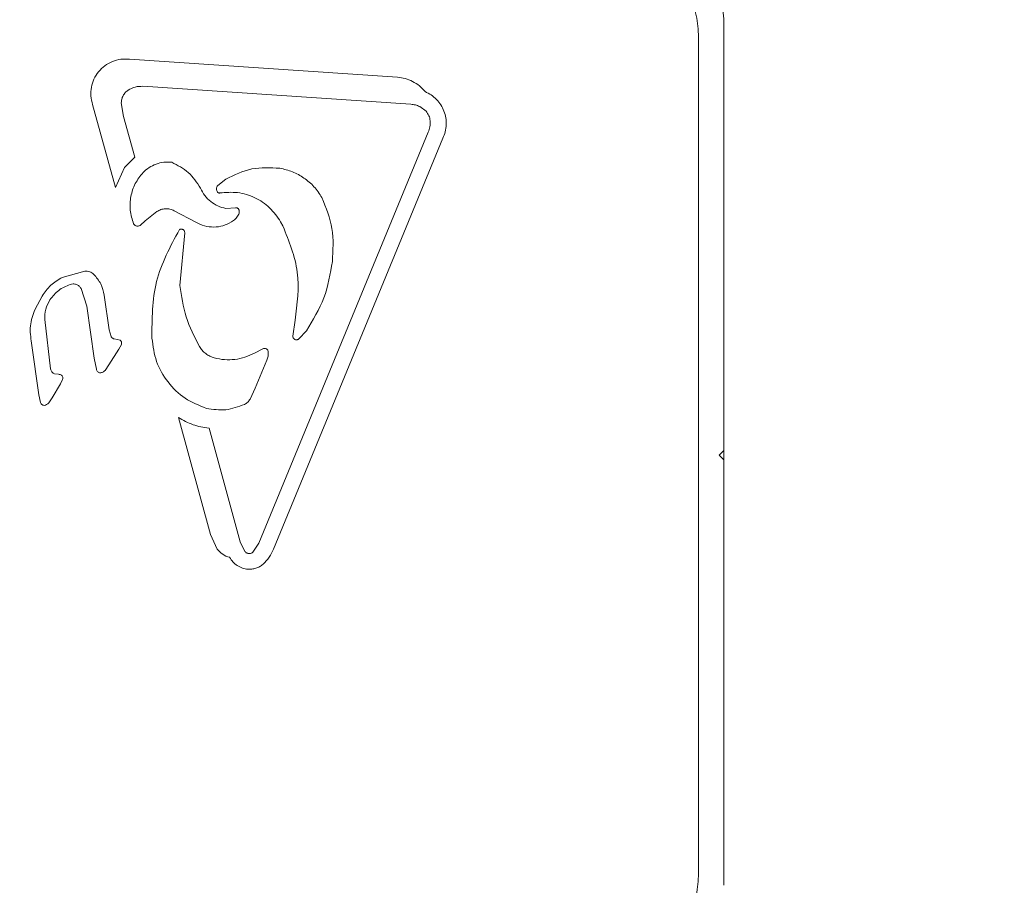
# Model space of a CAD drawing. Units: millimetres. Extents: x 915 to 1843, y 21 to 1189.
# Drawn here: x 1145 to 1150, y 574 to 579 of the extents above; entities that cross this region are included whole.
import ezdxf

# ---------------------------------------------------------------- set-up
doc = ezdxf.new("R2010")
doc.units = ezdxf.units.MM
doc.header["$LTSCALE"] = 100
doc.layers.add('FORMAT', color=7, linetype='Continuous')
doc.styles.add('SLDTEXTSTYLE1', font='GOTHIC.TTF', dxfattribs={"width": 0.913})
doc.dimstyles.new('SLDDIMSTYLE1', dxfattribs={"dimtxt": 15.875, "dimasz": 8, "dimexe": 0, "dimexo": 0.0625, "dimgap": 3.96875, "dimtad": 2, "dimdec": 0, "dimrnd": 1e-09, "dimzin": 12, "dimdsep": 46, "dimtxsty": 'SLDTEXTSTYLE1', "dimblk1": 'DOT', "dimblk2": 'DOT', "dimsah": 1, "dimcen": 0.09, "dimadec": 0, "dimazin": 3, "dimtfac": 1, "dimtdec": 0, "dimtofl": 0, "dimtmove": 0, "dimatfit": 3, "dimldrblk": 'DOT', "dimfxl": 0, "dimfrac": 2, "dimtolj": 1, "dimtzin": 12, "dimarcsym": 0})

# ---------------------------------------------------------------- blocks, each defined once
blk = doc.blocks.new('_DOT')
at = {"color": 0, "linetype": 'ByBlock', "lineweight": -2}
blk.add_line((-0.5, 0), (-1, 0), dxfattribs=at)
at = {"color": 0, "linetype": 'ByBlock', "const_width": 0.5}
blk.add_lwpolyline([(-0.25, 0, 1), (0.25, 0, 1)], format="xyb", close=True, dxfattribs=at)
blk = doc.blocks.new('_D_3')
at = {"layer": 'FORMAT'}
blk.add_line((935.075, 222.7807), (935.075, 991.2424), dxfattribs=at)
at = {"layer": 'FORMAT', "xscale": 8, "yscale": 8}
for p, rotation in [((935.075, 991.2424, 0.01), 90.0000000000004), ((935.075, 222.7807, 0.01), 270.0000000000004)]:
    blk.add_blockref('_DOT', p, dxfattribs=dict(at, rotation=rotation))
at = {"layer": 'FORMAT', "insert": (914.7972, 589.4167), "char_height": 15.875, "attachment_point": 1, "rotation": 90, "style": 'SLDTEXTSTYLE1'}
blk.add_mtext('768', dxfattribs=at)
blk = doc.blocks.new('_D_4')
at = {"layer": 'FORMAT'}
blk.add_line((1612.5967, 1168.8168), (1103.0418, 1168.8168), dxfattribs=at)
at = {"layer": 'FORMAT', "xscale": 8, "yscale": 8}
for p, rotation in [((1103.0418, 1168.8168, -124.7989), 179.9999923616529), ((1612.5967, 1168.8168, -124.7989), 359.999992361653)]:
    blk.add_blockref('_DOT', p, dxfattribs=dict(at, rotation=rotation))
at = {"layer": 'FORMAT', "insert": (1340.2245, 1189.0946), "char_height": 15.875, "attachment_point": 1, "rotation": 360, "style": 'SLDTEXTSTYLE1'}
blk.add_mtext('510', dxfattribs=at)

msp = doc.modelspace()

# ---------------------------------------------------------------- linework, layer by layer
at = {"color": 7, "linetype": 'Continuous', "lineweight": 15}
for p, q in [((1148.3151, 578.5172), (1148.3151, 573.9945)), ((1148.4517, 576.2809), (1148.4517, 578.5672)), ((1145.2578, 578.3835), (1146.6978, 578.2869)), ((1146.7697, 578.1414), (1145.3297, 578.238)), ((1145.2255, 578.0764), (1145.2138, 578.1488)), ((1145.1818, 577.6934), (1145.0592, 578.1404)), ((1146.817, 578.1298), (1146.8512, 578.1042)), ((1145.2255, 578.0764), (1145.2857, 577.8566)), ((1145.9533, 575.7839), (1146.8631, 577.9911)), ((1146.9415, 577.9588), (1146.0317, 575.7517)), ((1145.2315, 577.8023), (1145.2857, 577.8566)), ((1145.2315, 577.8023), (1145.1818, 577.6934)), ((1145.7321, 577.7045), (1145.7757, 577.7388)), ((1145.3423, 577.5149), (1145.4041, 577.5648)), ((1145.4982, 577.5692), (1145.6133, 577.5081)), ((1145.8264, 577.5852), (1145.7757, 577.5816)), ((1145.3423, 577.5149), (1145.3169, 577.4925)), ((1146.0817, 577.4875), (1146.0697, 577.5098)), ((1145.5287, 577.1683), (1145.5542, 577.4504)), ((1145.0178, 577.2449), (1144.8961, 577.211)), ((1144.9973, 577.1509), (1145.0291, 577.0571)), ((1144.75, 577.0399), (1144.7877, 577.1112)), ((1145.1218, 577.1159), (1145.1477, 576.93)), ((1145.0681, 576.777), (1145.0291, 577.0571)), ((1144.802, 576.9843), (1144.8341, 576.7191)), ((1145.1587, 576.8942), (1145.1477, 576.93)), ((1146.1356, 576.8952), (1146.1477, 576.9814)), ((1145.207, 576.8745), (1145.1749, 576.8802)), ((1146.2083, 576.9238), (1146.1676, 576.8816)), ((1144.7701, 576.5796), (1144.7313, 576.858)), ((1145.1472, 576.7414), (1145.2008, 576.8256)), ((1145.2008, 576.8256), (1145.2142, 576.8514)), ((1145.9748, 576.828), (1145.9291, 576.8047)), ((1145.0802, 576.7187), (1145.0681, 576.777)), ((1145.1472, 576.7414), (1145.1268, 576.7118)), ((1145.9333, 576.6161), (1145.9953, 576.7667)), ((1144.855, 576.6934), (1144.8766, 576.6904)), ((1144.8418, 576.5634), (1144.8866, 576.6392)), ((1144.8984, 576.6629), (1144.8866, 576.6392)), ((1145.9333, 576.6161), (1145.9058, 576.557)), ((1144.78, 576.5383), (1144.7701, 576.5796)), ((1144.8418, 576.5634), (1144.8239, 576.5365)), ((1145.6929, 575.8288), (1145.5203, 576.4583)), ((1145.6849, 576.4003), (1145.8522, 575.7902)), ((1148.4517, 576.2809), (1148.4267, 576.2559)), ((1148.4267, 576.2559), (1148.4517, 576.2309)), ((1148.4517, 576.2809), (1148.4517, 576.2309)), ((1148.4517, 573.9445), (1148.4517, 576.2309)), ((1145.6929, 575.8288), (1145.7293, 575.7517)), ((1145.8522, 575.7902), (1145.8781, 575.7382)), ((1145.9533, 575.7839), (1145.9212, 575.7355))]:
    msp.add_line(p, q, dxfattribs=at)
msp.add_arc((1147.9517, 578.5672), 0.5, 0, 60, dxfattribs=at)
for points, knots in [([(1148.3151, 578.5172), (1148.3122, 578.5565), (1148.3062, 578.6351), (1148.2588, 578.7445), (1148.1878, 578.8403), (1148.1227, 578.8847), (1148.0901, 578.9069)], [0, 0, 0, 0, 0.25, 0.5, 0.75, 1, 1, 1, 1]), ([(1145.0592, 578.1404), (1145.0554, 578.1556), (1145.0477, 578.1859), (1145.0509, 578.2331), (1145.065, 578.278), (1145.0901, 578.3179), (1145.1242, 578.3504), (1145.1654, 578.3731), (1145.211, 578.3858), (1145.2422, 578.3843), (1145.2578, 578.3835)], [0, 0, 0, 0, 0.125001, 0.249994, 0.374996, 0.5, 0.624997, 0.750007, 0.874995, 1, 1, 1, 1]), ([(1146.6978, 578.2869), (1146.7117, 578.2851), (1146.7396, 578.2816), (1146.7794, 578.2652), (1146.8165, 578.2421), (1146.8362, 578.2203), (1146.846, 578.2095)], [0, 0, 0, 0, 0.2436515, 0.4900121, 0.7461389, 1, 1, 1, 1]), ([(1145.2138, 578.1488), (1145.2142, 578.1556), (1145.2152, 578.1691), (1145.2228, 578.1881), (1145.2344, 578.205), (1145.2452, 578.2132), (1145.2506, 578.2173)], [0, 0, 0, 0, 0.250017, 0.500022, 0.750009, 1, 1, 1, 1]), ([(1145.2506, 578.2173), (1145.263, 578.224), (1145.2876, 578.2373), (1145.3157, 578.2378), (1145.3297, 578.238)], [0, 0, 0, 0, 0.500036, 1, 1, 1, 1]), ([(1146.846, 578.2095), (1146.8572, 578.204), (1146.8797, 578.193), (1146.9083, 578.1683), (1146.9317, 578.1388), (1146.9486, 578.1051), (1146.9584, 578.0687), (1146.9606, 578.0311), (1146.9556, 577.9936), (1146.9462, 577.9704), (1146.9415, 577.9588)], [0, 0, 0, 0, 0.124997, 0.249999, 0.374997, 0.499997, 0.624994, 0.749997, 0.874994, 1, 1, 1, 1]), ([(1146.7697, 578.1414), (1146.7778, 578.1407), (1146.7942, 578.1393), (1146.8094, 578.133), (1146.817, 578.1298)], [0, 0, 0, 0, 0.500043, 1, 1, 1, 1]), ([(1146.8512, 578.1042), (1146.857, 578.0964), (1146.8687, 578.0808), (1146.8716, 578.0616), (1146.8731, 578.052)], [0, 0, 0, 0, 0.500009, 1, 1, 1, 1]), ([(1146.8731, 578.052), (1146.8732, 578.0416), (1146.8734, 578.0207), (1146.8666, 578.001), (1146.8631, 577.9911)], [0, 0, 0, 0, 0.499974, 1, 1, 1, 1]), ([(1145.3306, 577.7747), (1145.341, 577.7841), (1145.3619, 577.8029), (1145.4005, 577.8211), (1145.4419, 577.8318), (1145.4703, 577.8306), (1145.4845, 577.8299)], [0, 0, 0, 0, 0.2481048, 0.4970473, 0.7489679, 1, 1, 1, 1]), ([(1145.4845, 577.8299), (1145.5163, 577.8136), (1145.58, 577.7808), (1145.6192, 577.7209), (1145.6389, 577.6909)], [0, 0, 0, 0, 0.499346, 1, 1, 1, 1]), ([(1145.7757, 577.7388), (1145.8214, 577.7613), (1145.9129, 577.8064), (1146.0147, 577.8007), (1146.0657, 577.7979)], [0, 0, 0, 0, 0.5000047, 1, 1, 1, 1]), ([(1146.0657, 577.7979), (1146.0885, 577.7926), (1146.1344, 577.7819), (1146.1965, 577.7469), (1146.2517, 577.7006), (1146.2781, 577.6605), (1146.2914, 577.6404)], [0, 0, 0, 0, 0.246676, 0.495385, 0.746215, 1, 1, 1, 1]), ([(1145.2795, 577.4994), (1145.2721, 577.5235), (1145.2573, 577.5712), (1145.2626, 577.6461), (1145.285, 577.7171), (1145.3154, 577.7555), (1145.3306, 577.7747)], [0, 0, 0, 0, 0.254466, 0.504561, 0.752693, 1, 1, 1, 1]), ([(1145.6389, 577.6909), (1145.6459, 577.6772), (1145.66, 577.65), (1145.6931, 577.6178), (1145.7317, 577.593), (1145.761, 577.5854), (1145.7757, 577.5816)], [0, 0, 0, 0, 0.251996, 0.502594, 0.752028, 1, 1, 1, 1]), ([(1145.7311, 577.6694), (1145.7294, 577.6721), (1145.7261, 577.6775), (1145.725, 577.6872), (1145.7267, 577.6967), (1145.7303, 577.7019), (1145.7321, 577.7045)], [0, 0, 0, 0, 0.250009, 0.499994, 0.750078, 1, 1, 1, 1]), ([(1145.7427, 577.6648), (1145.7749, 577.6675), (1145.8392, 577.673), (1145.9327, 577.6433), (1146.0149, 577.5897), (1146.0514, 577.5364), (1146.0697, 577.5098)], [0, 0, 0, 0, 0.249994, 0.499995, 0.75, 1, 1, 1, 1]), ([(1145.7427, 577.6648), (1145.7416, 577.6647), (1145.7394, 577.6645), (1145.7362, 577.6653), (1145.7333, 577.6669), (1145.7318, 577.6685), (1145.7311, 577.6694)], [0, 0, 0, 0, 0.250114, 0.50002, 0.750049, 1, 1, 1, 1]), ([(1146.2914, 577.6404), (1146.3138, 577.5853), (1146.3586, 577.4753), (1146.3514, 577.3567), (1146.3478, 577.2974)], [0, 0, 0, 0, 0.5, 1, 1, 1, 1]), ([(1145.4041, 577.5648), (1145.4113, 577.5688), (1145.4258, 577.5769), (1145.4505, 577.581), (1145.4755, 577.5792), (1145.4907, 577.5725), (1145.4982, 577.5692)], [0, 0, 0, 0, 0.249969, 0.499975, 0.750001, 1, 1, 1, 1]), ([(1145.8475, 577.5673), (1145.8474, 577.5686), (1145.8473, 577.5712), (1145.8459, 577.575), (1145.8439, 577.5784), (1145.8412, 577.5812), (1145.8379, 577.5834), (1145.8342, 577.5849), (1145.8303, 577.5856), (1145.8277, 577.5853), (1145.8264, 577.5852)], [0, 0, 0, 0, 0.125002, 0.249996, 0.374985, 0.499996, 0.62493, 0.750002, 0.874882, 1, 1, 1, 1]), ([(1145.8425, 577.5459), (1145.8441, 577.5493), (1145.8474, 577.5561), (1145.8475, 577.5635), (1145.8475, 577.5673)], [0, 0, 0, 0, 0.500026, 1, 1, 1, 1]), ([(1145.805, 577.5089), (1145.8125, 577.5138), (1145.8275, 577.5236), (1145.8375, 577.5385), (1145.8425, 577.5459)], [0, 0, 0, 0, 0.500004, 1, 1, 1, 1]), ([(1145.3169, 577.4925), (1145.3154, 577.4914), (1145.3125, 577.4893), (1145.3074, 577.4873), (1145.302, 577.4865), (1145.2965, 577.4869), (1145.2913, 577.4885), (1145.2866, 577.4912), (1145.2824, 577.4948), (1145.2805, 577.4979), (1145.2795, 577.4994)], [0, 0, 0, 0, 0.125012, 0.250024, 0.374946, 0.49999, 0.625036, 0.74998, 0.875006, 1, 1, 1, 1]), ([(1145.3784, 576.884), (1145.3784, 576.9875), (1145.3784, 577.1945), (1145.4767, 577.3767), (1145.5258, 577.4678)], [0, 0, 0, 0, 0.500002, 1, 1, 1, 1]), ([(1145.5258, 577.4678), (1145.5273, 577.4686), (1145.5304, 577.4703), (1145.5356, 577.471), (1145.5408, 577.4704), (1145.5457, 577.4683), (1145.5497, 577.465), (1145.5527, 577.4606), (1145.5544, 577.4556), (1145.5543, 577.4521), (1145.5542, 577.4504)], [0, 0, 0, 0, 0.125016, 0.25006, 0.375008, 0.500029, 0.625004, 0.750004, 0.874985, 1, 1, 1, 1]), ([(1145.805, 577.5089), (1145.7902, 577.5014), (1145.7605, 577.4862), (1145.7102, 577.4799), (1145.6592, 577.4852), (1145.6287, 577.5005), (1145.6133, 577.5081)], [0, 0, 0, 0, 0.246648, 0.494597, 0.744893, 1, 1, 1, 1]), ([(1146.1477, 576.9814), (1146.1588, 577.0683), (1146.1812, 577.2428), (1146.1149, 577.4058), (1146.0817, 577.4875)], [0, 0, 0, 0, 0.498357, 1, 1, 1, 1]), ([(1146.3478, 577.2974), (1146.3365, 577.2307), (1146.3138, 577.0972), (1146.2435, 576.9816), (1146.2083, 576.9238)], [0, 0, 0, 0, 0.499993, 1, 1, 1, 1]), ([(1144.7877, 577.1112), (1144.8022, 577.1317), (1144.8311, 577.1728), (1144.8744, 577.1983), (1144.8961, 577.211)], [0, 0, 0, 0, 0.500018, 1, 1, 1, 1]), ([(1145.0178, 577.2449), (1145.0222, 577.2449), (1145.031, 577.2451), (1145.0439, 577.2418), (1145.0559, 577.2361), (1145.0626, 577.2303), (1145.0659, 577.2274)], [0, 0, 0, 0, 0.249965, 0.499947, 0.749999, 1, 1, 1, 1]), ([(1145.0659, 577.2274), (1145.0798, 577.2111), (1145.1076, 577.1786), (1145.1171, 577.1368), (1145.1218, 577.1159)], [0, 0, 0, 0, 0.499997, 1, 1, 1, 1]), ([(1144.8304, 577.0911), (1144.8449, 577.1095), (1144.8738, 577.1461), (1144.9167, 577.1645), (1144.9382, 577.1737)], [0, 0, 0, 0, 0.499975, 1, 1, 1, 1]), ([(1144.9382, 577.1737), (1144.9438, 577.175), (1144.955, 577.1775), (1144.9721, 577.1737), (1144.9874, 577.165), (1144.994, 577.1556), (1144.9973, 577.1509)], [0, 0, 0, 0, 0.249954, 0.499988, 0.750002, 1, 1, 1, 1]), ([(1145.633, 576.8403), (1145.6065, 576.8923), (1145.5536, 576.9959), (1145.537, 577.111), (1145.5287, 577.1683)], [0, 0, 0, 0, 0.5019611, 1, 1, 1, 1]), ([(1144.802, 576.9843), (1144.8024, 577.0033), (1144.8032, 577.0412), (1144.8214, 577.0745), (1144.8304, 577.0911)], [0, 0, 0, 0, 0.499998, 1, 1, 1, 1]), ([(1144.7313, 576.858), (1144.7269, 576.8891), (1144.718, 576.9513), (1144.7393, 577.0103), (1144.75, 577.0399)], [0, 0, 0, 0, 0.499994, 1, 1, 1, 1]), ([(1145.1749, 576.8802), (1145.1732, 576.8808), (1145.1698, 576.8822), (1145.1653, 576.8854), (1145.1614, 576.8894), (1145.1596, 576.8926), (1145.1587, 576.8942)], [0, 0, 0, 0, 0.249988, 0.499953, 0.750005, 1, 1, 1, 1]), ([(1145.6707, 576.5076), (1145.6313, 576.5235), (1145.5524, 576.5554), (1145.4602, 576.6458), (1145.3954, 576.7575), (1145.3841, 576.8418), (1145.3784, 576.884)], [0, 0, 0, 0, 0.249999, 0.499999, 0.75, 1, 1, 1, 1]), ([(1146.1676, 576.8816), (1146.1662, 576.8803), (1146.1634, 576.8778), (1146.158, 576.8758), (1146.1523, 576.8754), (1146.1467, 576.8768), (1146.1418, 576.8799), (1146.1381, 576.8842), (1146.1358, 576.8895), (1146.1357, 576.8933), (1146.1356, 576.8952)], [0, 0, 0, 0, 0.124985, 0.249976, 0.374953, 0.499969, 0.624985, 0.749993, 0.875, 1, 1, 1, 1]), ([(1145.2142, 576.8514), (1145.2146, 576.8535), (1145.2156, 576.8577), (1145.2145, 576.8642), (1145.2118, 576.8701), (1145.2086, 576.8731), (1145.207, 576.8745)], [0, 0, 0, 0, 0.249976, 0.500006, 0.749994, 1, 1, 1, 1]), ([(1145.7134, 576.7787), (1145.7052, 576.7814), (1145.6887, 576.7869), (1145.6667, 576.801), (1145.6474, 576.8186), (1145.6378, 576.8331), (1145.633, 576.8403)], [0, 0, 0, 0, 0.249994, 0.500002, 0.749997, 1, 1, 1, 1]), ([(1146.0036, 576.8105), (1146.0034, 576.8122), (1146.003, 576.8155), (1146.0009, 576.8201), (1145.9979, 576.824), (1145.994, 576.8271), (1145.9894, 576.8292), (1145.9845, 576.8301), (1145.9795, 576.8298), (1145.9764, 576.8286), (1145.9748, 576.828)], [0, 0, 0, 0, 0.124968, 0.249971, 0.374957, 0.500003, 0.624981, 0.749945, 0.875015, 1, 1, 1, 1]), ([(1145.9291, 576.8047), (1145.9123, 576.7966), (1145.8789, 576.7803), (1145.824, 576.769), (1145.768, 576.7669), (1145.7316, 576.7748), (1145.7134, 576.7787)], [0, 0, 0, 0, 0.250003, 0.499999, 0.749999, 1, 1, 1, 1]), ([(1145.9953, 576.7667), (1145.9979, 576.7738), (1146.0033, 576.7879), (1146.0035, 576.803), (1146.0036, 576.8105)], [0, 0, 0, 0, 0.499956, 1, 1, 1, 1]), ([(1144.855, 576.6934), (1144.8523, 576.6944), (1144.8468, 576.6966), (1144.8403, 576.7028), (1144.8356, 576.7104), (1144.8346, 576.7162), (1144.8341, 576.7191)], [0, 0, 0, 0, 0.249997, 0.500031, 0.750025, 1, 1, 1, 1]), ([(1145.1002, 576.6979), (1145.0978, 576.6986), (1145.0928, 576.7), (1145.0867, 576.7049), (1145.0821, 576.7112), (1145.0809, 576.7162), (1145.0802, 576.7187)], [0, 0, 0, 0, 0.249932, 0.499962, 0.749978, 1, 1, 1, 1]), ([(1144.8766, 576.6904), (1144.8792, 576.6902), (1144.8845, 576.6896), (1144.8893, 576.6875), (1144.8918, 576.6865)], [0, 0, 0, 0, 0.499871, 1, 1, 1, 1]), ([(1144.8918, 576.6865), (1144.8933, 576.6849), (1144.8963, 576.6818), (1144.8989, 576.6758), (1144.8999, 576.6692), (1144.8989, 576.665), (1144.8984, 576.6629)], [0, 0, 0, 0, 0.249974, 0.499964, 0.749956, 1, 1, 1, 1]), ([(1145.1268, 576.7118), (1145.125, 576.71), (1145.1215, 576.7063), (1145.1149, 576.7021), (1145.1078, 576.6991), (1145.1028, 576.6983), (1145.1002, 576.6979)], [0, 0, 0, 0, 0.249943, 0.500045, 0.750044, 1, 1, 1, 1]), ([(1144.7989, 576.5234), (1144.7968, 576.5237), (1144.7925, 576.5242), (1144.7869, 576.5275), (1144.7823, 576.5323), (1144.7808, 576.5363), (1144.78, 576.5383)], [0, 0, 0, 0, 0.250003, 0.500071, 0.750019, 1, 1, 1, 1]), ([(1144.8239, 576.5365), (1144.8203, 576.5332), (1144.8131, 576.5267), (1144.8037, 576.5245), (1144.7989, 576.5234)], [0, 0, 0, 0, 0.499946, 1, 1, 1, 1]), ([(1145.8757, 576.5288), (1145.8425, 576.5164), (1145.776, 576.4915), (1145.7058, 576.5022), (1145.6707, 576.5076)], [0, 0, 0, 0, 0.500015, 1, 1, 1, 1]), ([(1145.9058, 576.557), (1145.9018, 576.5511), (1145.894, 576.5394), (1145.8818, 576.5323), (1145.8757, 576.5288)], [0, 0, 0, 0, 0.500067, 1, 1, 1, 1]), ([(1145.6849, 576.4003), (1145.6558, 576.4051), (1145.5976, 576.4149), (1145.5461, 576.4438), (1145.5203, 576.4583)], [0, 0, 0, 0, 0.500004, 1, 1, 1, 1]), ([(1145.7293, 575.7517), (1145.7383, 575.7412), (1145.7563, 575.7202), (1145.7825, 575.7115), (1145.7956, 575.7072)], [0, 0, 0, 0, 0.4999882, 1, 1, 1, 1]), ([(1145.9212, 575.7355), (1145.9197, 575.7342), (1145.9166, 575.7315), (1145.9111, 575.7287), (1145.9052, 575.7272), (1145.899, 575.7269), (1145.893, 575.7279), (1145.8873, 575.7302), (1145.8822, 575.7336), (1145.8795, 575.7367), (1145.8781, 575.7382)], [0, 0, 0, 0, 0.124941, 0.249962, 0.374936, 0.500019, 0.624977, 0.749962, 0.874988, 1, 1, 1, 1]), ([(1145.9752, 575.6699), (1145.9872, 575.6817), (1146.0112, 575.7055), (1146.0249, 575.7363), (1146.0317, 575.7517)], [0, 0, 0, 0, 0.499989, 1, 1, 1, 1]), ([(1145.7956, 575.7072), (1145.8011, 575.6986), (1145.8121, 575.6813), (1145.836, 575.6617), (1145.8636, 575.6477), (1145.8838, 575.6446), (1145.8939, 575.643)], [0, 0, 0, 0, 0.249999, 0.499991, 0.750003, 1, 1, 1, 1]), ([(1145.8939, 575.643), (1145.9012, 575.643), (1145.9158, 575.643), (1145.9373, 575.6481), (1145.9576, 575.6568), (1145.9694, 575.6655), (1145.9752, 575.6699)], [0, 0, 0, 0, 0.250014, 0.499984, 0.750012, 1, 1, 1, 1]), ([(1148.0901, 573.6048), (1148.1227, 573.6271), (1148.1878, 573.6715), (1148.2588, 573.7673), (1148.3062, 573.8767), (1148.3122, 573.9553), (1148.3151, 573.9945)], [0, 0, 0, 0, 0.25, 0.499996, 0.749997, 1, 1, 1, 1])]:
    msp.add_open_spline(points, degree=3, knots=knots, dxfattribs=at)

# ---------------------------------------------------------------- dimensions: what is measured, and where the dimension line sits
at = {"layer": 'FORMAT'}
for base, p1, p2, angle, picture, middle in [((1612.5967, 1168.8168), (1103.0417, 637.9664), (1612.5966, 431.7152), 360, '_D_4', (1357.8193, 1168.8168)), ((935.075, 991.2424), (1386.2547, 222.7807), (1190.5554, 991.2424), 90, '_D_3', (935.075, 607.0115))]:
    dim = msp.add_linear_dim(base=base, p1=p1, p2=p2, angle=angle, dimstyle='SLDDIMSTYLE1', dxfattribs=at)
    dim.commit()
    dim.dimension.update_dxf_attribs({"geometry": picture, "text_midpoint": middle, "dimtype": 160})

doc.saveas('drawing.dxf')
